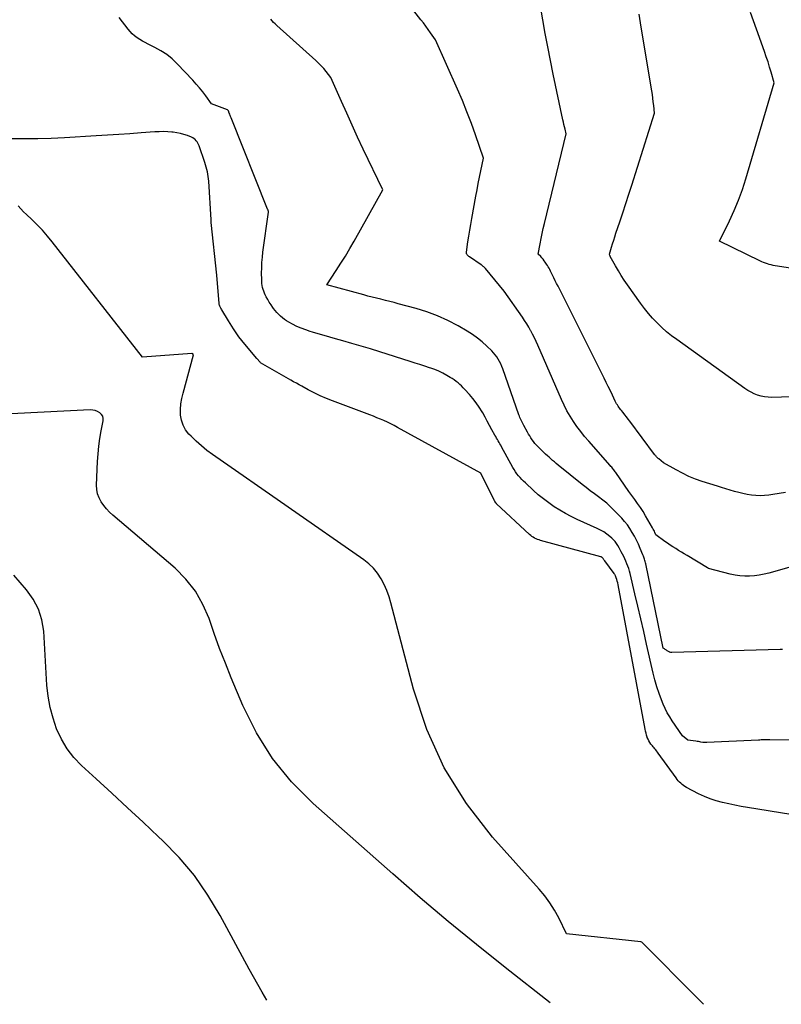
# Model space of a CAD drawing. Units: inches. Extents: x 2630767 to 2632778, y 1493729 to 1496298.
# Drawn here: x 2631263 to 2631322, y 1493780 to 1493856 of the extents above; entities that cross this region are included whole.
import ezdxf

# ---------------------------------------------------------------- set-up
doc = ezdxf.new("R2010")
doc.units = ezdxf.units.IN
doc.header["$MEASUREMENT"] = 0
doc.layers.add('Tile_2737_17_NW_contour_2ft', color=25, linetype='Continuous')

msp = doc.modelspace()

# ---------------------------------------------------------------- linework, layer by layer
at = {"layer": 'Tile_2737_17_NW_contour_2ft'}
for points in [[(2631324.11, 1493813.75, 8098), (2631320.85, 1493812.821, 8098), (2631320.484, 1493812.731, 8098), (2631320.115, 1493812.658, 8098), (2631319.742, 1493812.613, 8098), (2631319.366, 1493812.585, 8098), (2631318.989, 1493812.587, 8098), (2631318.615, 1493812.611, 8098), (2631318.245, 1493812.667, 8098), (2631317.876, 1493812.744, 8098), (2631316.182, 1493813.18, 8098), (2631316.118, 1493813.212, 8098), (2631314.529, 1493814.181, 8098), (2631314.313, 1493814.313, 8098), (2631314.097, 1493814.444, 8098), (2631313.88, 1493814.575, 8098), (2631313.662, 1493814.705, 8098), (2631313.447, 1493814.838, 8098), (2631313.234, 1493814.975, 8098), (2631313.026, 1493815.118, 8098), (2631312.82, 1493815.265, 8098), (2631312.12, 1493815.78, 8098), (2631312.047, 1493815.96, 8098), (2631312.008, 1493816.049, 8098), (2631311.967, 1493816.136, 8098), (2631311.923, 1493816.222, 8098), (2631311.875, 1493816.307, 8098), (2631311.328, 1493817.244, 8098), (2631311.131, 1493817.569, 8098), (2631310.928, 1493817.889, 8098), (2631310.714, 1493818.202, 8098), (2631310.492, 1493818.51, 8098), (2631310.04, 1493819.12, 8098), (2631309.026, 1493820.579, 8098), (2631308.977, 1493820.649, 8098), (2631308.926, 1493820.719, 8098), (2631308.874, 1493820.787, 8098), (2631308.822, 1493820.855, 8098), (2631308.768, 1493820.923, 8098), (2631308.713, 1493820.989, 8098), (2631308.657, 1493821.054, 8098), (2631308.601, 1493821.119, 8098), (2631306.934, 1493823.006, 8098), (2631306.622, 1493823.373, 8098), (2631306.319, 1493823.748, 8098), (2631306.031, 1493824.135, 8098), (2631305.753, 1493824.529, 8098), (2631305.494, 1493824.935, 8098), (2631305.25, 1493825.35, 8098), (2631305.031, 1493825.778, 8098), (2631304.826, 1493826.215, 8098), (2631302.999, 1493830.416, 8098), (2631302.872, 1493830.701, 8098), (2631302.74, 1493830.984, 8098), (2631302.601, 1493831.263, 8098), (2631302.459, 1493831.541, 8098), (2631302.448, 1493831.562, 8098), (2631302.302, 1493831.824, 8098), (2631302.15, 1493832.082, 8098), (2631301.988, 1493832.334, 8098), (2631301.82, 1493832.582, 8098), (2631300.395, 1493834.592, 8098), (2631298.959, 1493836.344, 8098), (2631298.842, 1493836.466, 8098), (2631298.793, 1493836.512, 8098), (2631298.742, 1493836.556, 8098), (2631298.689, 1493836.598, 8098), (2631298.634, 1493836.637, 8098), (2631297.728, 1493837.243, 8098), (2631297.681, 1493837.277, 8098), (2631297.637, 1493837.314, 8098), (2631297.595, 1493837.353, 8098), (2631297.556, 1493837.395, 8098), (2631297.526, 1493837.441, 8098), (2631297.504, 1493837.489, 8098), (2631297.496, 1493837.542, 8098), (2631297.496, 1493837.597, 8098), (2631297.61, 1493838.393, 8098), (2631297.677, 1493838.847, 8098), (2631297.748, 1493839.301, 8098), (2631297.824, 1493839.755, 8098), (2631297.904, 1493840.208, 8098), (2631298.219, 1493841.935, 8098), (2631298.31, 1493842.426, 8098), (2631298.405, 1493842.916, 8098), (2631298.503, 1493843.405, 8098), (2631298.604, 1493843.894, 8098), (2631298.81, 1493844.87, 8098), (2631298.192, 1493846.665, 8098), (2631297.871, 1493847.558, 8098), (2631297.534, 1493848.445, 8098), (2631297.175, 1493849.322, 8098), (2631296.799, 1493850.193, 8098), (2631295.09, 1493854.02, 8098), (2631294.727, 1493854.541, 8098), (2631294.543, 1493854.799, 8098), (2631294.357, 1493855.056, 8098), (2631294.166, 1493855.31, 8098), (2631293.973, 1493855.562, 8098), (2631289.75, 1493860.98, 8098)], [(2631322.126, 1493819.034, 8100), (2631321.64, 1493818.959, 8100), (2631321.154, 1493818.886, 8100), (2631320.848, 1493818.841, 8100), (2631320.515, 1493818.806, 8100), (2631320.181, 1493818.791, 8100), (2631319.848, 1493818.805, 8100), (2631319.514, 1493818.838, 8100), (2631319.182, 1493818.892, 8100), (2631318.852, 1493818.956, 8100), (2631318.525, 1493819.033, 8100), (2631318.2, 1493819.12, 8100), (2631317.858, 1493819.22, 8100), (2631317.528, 1493819.319, 8100), (2631317.2, 1493819.42, 8100), (2631316.872, 1493819.524, 8100), (2631315.709, 1493819.898, 8100), (2631315.186, 1493820.084, 8100), (2631314.672, 1493820.29, 8100), (2631314.171, 1493820.527, 8100), (2631313.679, 1493820.784, 8100), (2631312.71, 1493821.33, 8100), (2631312.344, 1493821.631, 8100), (2631312.3, 1493821.669, 8100), (2631312.257, 1493821.709, 8100), (2631312.216, 1493821.75, 8100), (2631312.176, 1493821.793, 8100), (2631312.138, 1493821.838, 8100), (2631312.1, 1493821.883, 8100), (2631312.064, 1493821.929, 8100), (2631312.028, 1493821.976, 8100), (2631310.115, 1493824.546, 8100), (2631309.988, 1493824.714, 8100), (2631309.86, 1493824.881, 8100), (2631309.729, 1493825.046, 8100), (2631309.596, 1493825.21, 8100), (2631309.467, 1493825.368, 8100), (2631309.4, 1493825.453, 8100), (2631309.334, 1493825.539, 8100), (2631309.27, 1493825.627, 8100), (2631309.208, 1493825.716, 8100), (2631309.149, 1493825.807, 8100), (2631309.093, 1493825.9, 8100), (2631309.041, 1493825.995, 8100), (2631308.992, 1493826.091, 8100), (2631308.768, 1493826.56, 8100), (2631308.608, 1493826.891, 8100), (2631308.446, 1493827.222, 8100), (2631308.283, 1493827.552, 8100), (2631308.119, 1493827.882, 8100), (2631304.673, 1493834.768, 8100), (2631304.567, 1493834.981, 8100), (2631304.46, 1493835.193, 8100), (2631304.352, 1493835.405, 8100), (2631304.245, 1493835.617, 8100), (2631304.14, 1493835.823, 8100), (2631304.085, 1493835.932, 8100), (2631304.031, 1493836.042, 8100), (2631303.977, 1493836.152, 8100), (2631303.924, 1493836.262, 8100), (2631303.869, 1493836.371, 8100), (2631303.811, 1493836.479, 8100), (2631303.748, 1493836.583, 8100), (2631303.682, 1493836.686, 8100), (2631303.58, 1493836.838, 8100), (2631303.5, 1493836.949, 8100), (2631303.416, 1493837.058, 8100), (2631303.326, 1493837.162, 8100), (2631303.233, 1493837.263, 8100), (2631303.04, 1493837.46, 8100), (2631303.183, 1493838.254, 8100), (2631303.258, 1493838.65, 8100), (2631303.338, 1493839.045, 8100), (2631303.425, 1493839.439, 8100), (2631303.517, 1493839.831, 8100), (2631305.2, 1493846.76, 8100), (2631305.108, 1493847.113, 8100), (2631305.064, 1493847.29, 8100), (2631305.021, 1493847.467, 8100), (2631304.98, 1493847.644, 8100), (2631304.941, 1493847.822, 8100), (2631304.193, 1493851.364, 8100), (2631303.977, 1493852.411, 8100), (2631303.77, 1493853.46, 8100), (2631303.573, 1493854.51, 8100), (2631303.385, 1493855.563, 8100), (2631303.02, 1493857.67, 8100)], [(2631323.861, 1493836.166, 8104), (2631321.347, 1493836.56, 8104), (2631321.193, 1493836.587, 8104), (2631321.039, 1493836.618, 8104), (2631320.887, 1493836.656, 8104), (2631320.737, 1493836.697, 8104), (2631320.588, 1493836.746, 8104), (2631320.441, 1493836.799, 8104), (2631320.297, 1493836.86, 8104), (2631320.154, 1493836.925, 8104), (2631317.04, 1493838.46, 8104), (2631317.814, 1493840.028, 8104), (2631318.179, 1493840.82, 8104), (2631318.516, 1493841.622, 8104), (2631318.812, 1493842.442, 8104), (2631319.078, 1493843.272, 8104), (2631321.25, 1493850.69, 8104), (2631321.025, 1493851.499, 8104), (2631320.909, 1493851.903, 8104), (2631320.786, 1493852.304, 8104), (2631320.654, 1493852.703, 8104), (2631320.517, 1493853.099, 8104), (2631319.891, 1493854.842, 8104), (2631319.434, 1493856.109, 8104)], [(2631322.766, 1493799.914, 8094), (2631320.934, 1493799.94, 8094), (2631320.823, 1493799.941, 8094), (2631320.712, 1493799.941, 8094), (2631320.601, 1493799.938, 8094), (2631320.49, 1493799.935, 8094), (2631320.379, 1493799.931, 8094), (2631320.268, 1493799.927, 8094), (2631320.157, 1493799.922, 8094), (2631320.046, 1493799.916, 8094), (2631316.049, 1493799.722, 8094), (2631316.025, 1493799.721, 8094), (2631316, 1493799.721, 8094), (2631315.976, 1493799.721, 8094), (2631315.952, 1493799.723, 8094), (2631315.855, 1493799.73, 8094), (2631315.831, 1493799.732, 8094), (2631315.807, 1493799.734, 8094), (2631315.783, 1493799.738, 8094), (2631315.759, 1493799.741, 8094), (2631315.61, 1493799.765, 8094), (2631315.511, 1493799.781, 8094), (2631315.413, 1493799.797, 8094), (2631315.314, 1493799.812, 8094), (2631315.216, 1493799.827, 8094), (2631314.59, 1493799.92, 8094), (2631314.175, 1493800.243, 8094), (2631313.391, 1493801.396, 8094), (2631313.193, 1493801.708, 8094), (2631313.008, 1493802.028, 8094), (2631312.844, 1493802.358, 8094), (2631312.693, 1493802.696, 8094), (2631312.561, 1493803.019, 8094), (2631312.367, 1493803.527, 8094), (2631312.191, 1493804.042, 8094), (2631312.041, 1493804.564, 8094), (2631311.909, 1493805.092, 8094), (2631311.405, 1493807.336, 8094), (2631311.185, 1493808.309, 8094), (2631310.962, 1493809.283, 8094), (2631310.736, 1493810.255, 8094), (2631310.508, 1493811.226, 8094), (2631310.141, 1493812.773, 8094), (2631310.09, 1493812.969, 8094), (2631310.031, 1493813.164, 8094), (2631309.963, 1493813.355, 8094), (2631309.889, 1493813.544, 8094), (2631309.804, 1493813.737, 8094), (2631309.723, 1493813.915, 8094), (2631309.638, 1493814.092, 8094), (2631309.55, 1493814.267, 8094), (2631309.54, 1493814.285, 8094), (2631309.454, 1493814.45, 8094), (2631309.366, 1493814.614, 8094), (2631309.277, 1493814.777, 8094), (2631309.187, 1493814.94, 8094), (2631309.089, 1493815.096, 8094), (2631308.981, 1493815.245, 8094), (2631308.858, 1493815.382, 8094), (2631308.725, 1493815.511, 8094), (2631308.566, 1493815.65, 8094), (2631308.339, 1493815.832, 8094), (2631308.103, 1493815.999, 8094), (2631307.853, 1493816.144, 8094), (2631307.594, 1493816.274, 8094), (2631306.052, 1493816.965, 8094), (2631305.592, 1493817.185, 8094), (2631305.139, 1493817.42, 8094), (2631304.698, 1493817.677, 8094), (2631304.266, 1493817.948, 8094), (2631303.847, 1493818.241, 8094), (2631303.438, 1493818.546, 8094), (2631303.044, 1493818.87, 8094), (2631302.661, 1493819.208, 8094), (2631302.043, 1493819.779, 8094), (2631301.903, 1493819.913, 8094), (2631301.767, 1493820.051, 8094), (2631301.637, 1493820.194, 8094), (2631301.511, 1493820.341, 8094), (2631301.393, 1493820.494, 8094), (2631301.28, 1493820.651, 8094), (2631301.176, 1493820.814, 8094), (2631301.078, 1493820.981, 8094), (2631300.205, 1493822.573, 8094), (2631300.142, 1493822.687, 8094), (2631300.079, 1493822.801, 8094), (2631300.015, 1493822.913, 8094), (2631299.95, 1493823.026, 8094), (2631299.885, 1493823.139, 8094), (2631299.821, 1493823.252, 8094), (2631299.757, 1493823.365, 8094), (2631299.694, 1493823.478, 8094), (2631299.462, 1493823.896, 8094), (2631299.283, 1493824.218, 8094), (2631299.104, 1493824.54, 8094), (2631298.925, 1493824.862, 8094), (2631298.745, 1493825.184, 8094), (2631298.696, 1493825.272, 8094), (2631298.48, 1493825.629, 8094), (2631298.248, 1493825.975, 8094), (2631297.994, 1493826.304, 8094), (2631297.724, 1493826.623, 8094), (2631297.375, 1493827.007, 8094), (2631297.248, 1493827.14, 8094), (2631297.118, 1493827.27, 8094), (2631296.983, 1493827.394, 8094), (2631296.844, 1493827.515, 8094), (2631296.699, 1493827.628, 8094), (2631296.552, 1493827.737, 8094), (2631296.399, 1493827.839, 8094), (2631296.242, 1493827.935, 8094), (2631295.972, 1493828.092, 8094), (2631295.674, 1493828.254, 8094), (2631295.369, 1493828.403, 8094), (2631295.056, 1493828.532, 8094), (2631294.737, 1493828.648, 8094), (2631294.639, 1493828.68, 8094), (2631294.266, 1493828.802, 8094), (2631293.893, 1493828.924, 8094), (2631293.519, 1493829.044, 8094), (2631293.145, 1493829.163, 8094), (2631290.796, 1493829.906, 8094), (2631290.082, 1493830.128, 8094), (2631289.366, 1493830.346, 8094), (2631288.649, 1493830.558, 8094), (2631287.93, 1493830.766, 8094), (2631287.38, 1493830.923, 8094), (2631286.935, 1493831.049, 8094), (2631286.491, 1493831.176, 8094), (2631286.047, 1493831.304, 8094), (2631285.603, 1493831.432, 8094), (2631285.425, 1493831.484, 8094), (2631285.074, 1493831.597, 8094), (2631284.729, 1493831.725, 8094), (2631284.392, 1493831.874, 8094), (2631284.061, 1493832.036, 8094), (2631283.764, 1493832.194, 8094), (2631283.591, 1493832.296, 8094), (2631283.425, 1493832.406, 8094), (2631283.269, 1493832.531, 8094), (2631283.119, 1493832.665, 8094), (2631282.978, 1493832.808, 8094), (2631282.842, 1493832.956, 8094), (2631282.713, 1493833.11, 8094), (2631282.588, 1493833.268, 8094), (2631282.534, 1493833.339, 8094), (2631282.394, 1493833.534, 8094), (2631282.263, 1493833.734, 8094), (2631282.141, 1493833.94, 8094), (2631282.028, 1493834.15, 8094), (2631281.95, 1493834.303, 8094), (2631281.886, 1493834.443, 8094), (2631281.83, 1493834.585, 8094), (2631281.784, 1493834.731, 8094), (2631281.746, 1493834.881, 8094), (2631281.719, 1493835.032, 8094), (2631281.697, 1493835.184, 8094), (2631281.684, 1493835.338, 8094), (2631281.678, 1493835.491, 8094), (2631281.672, 1493835.997, 8094), (2631281.677, 1493836.404, 8094), (2631281.693, 1493836.81, 8094), (2631281.727, 1493837.215, 8094), (2631281.772, 1493837.619, 8094), (2631282.19, 1493840.7, 8094), (2631282.208, 1493840.756, 8094), (2631282.161, 1493840.898, 8094), (2631282.13, 1493840.93, 8094), (2631279.309, 1493847.995, 8094), (2631279.274, 1493848.083, 8094), (2631279.239, 1493848.172, 8094), (2631279.205, 1493848.26, 8094), (2631279.171, 1493848.349, 8094), (2631279.104, 1493848.527, 8094), (2631279.042, 1493848.595, 8094), (2631277.81, 1493849.07, 8094), (2631277.352, 1493849.695, 8094), (2631277.117, 1493850.002, 8094), (2631276.875, 1493850.303, 8094), (2631276.621, 1493850.595, 8094), (2631276.36, 1493850.88, 8094), (2631275.143, 1493852.16, 8094), (2631274.753, 1493852.528, 8094), (2631274.341, 1493852.866, 8094), (2631273.894, 1493853.158, 8094), (2631273.426, 1493853.42, 8094), (2631272.894, 1493853.68, 8094), (2631272.677, 1493853.792, 8094), (2631272.463, 1493853.911, 8094), (2631272.256, 1493854.04, 8094), (2631272.052, 1493854.175, 8094), (2631271.859, 1493854.323, 8094), (2631271.676, 1493854.483, 8094), (2631271.509, 1493854.658, 8094), (2631271.353, 1493854.844, 8094), (2631270.67, 1493855.74, 8094)], [(2631321.897, 1493806.913, 8096), (2631321.724, 1493806.909, 8096), (2631313.359, 1493806.68, 8096), (2631313.341, 1493806.68, 8096), (2631313.322, 1493806.681, 8096), (2631313.304, 1493806.684, 8096), (2631313.285, 1493806.687, 8096), (2631313.213, 1493806.704, 8096), (2631313.195, 1493806.709, 8096), (2631313.178, 1493806.715, 8096), (2631313.161, 1493806.723, 8096), (2631313.145, 1493806.732, 8096), (2631313.002, 1493806.821, 8096), (2631312.947, 1493806.855, 8096), (2631312.893, 1493806.889, 8096), (2631312.84, 1493806.924, 8096), (2631312.786, 1493806.959, 8096), (2631312.68, 1493807.03, 8096), (2631311.343, 1493813.532, 8096), (2631311.323, 1493813.62, 8096), (2631311.302, 1493813.707, 8096), (2631311.279, 1493813.794, 8096), (2631311.253, 1493813.881, 8096), (2631311.225, 1493813.967, 8096), (2631311.196, 1493814.052, 8096), (2631311.163, 1493814.136, 8096), (2631311.129, 1493814.22, 8096), (2631310.913, 1493814.724, 8096), (2631310.772, 1493815.039, 8096), (2631310.624, 1493815.351, 8096), (2631310.466, 1493815.658, 8096), (2631310.302, 1493815.963, 8096), (2631310.121, 1493816.256, 8096), (2631309.927, 1493816.539, 8096), (2631309.712, 1493816.807, 8096), (2631309.483, 1493817.064, 8096), (2631308.91, 1493817.66, 8096), (2631308.625, 1493817.941, 8096), (2631308.331, 1493818.21, 8096), (2631308.021, 1493818.462, 8096), (2631307.702, 1493818.702, 8096), (2631307.378, 1493818.937, 8096), (2631307.056, 1493819.176, 8096), (2631306.739, 1493819.421, 8096), (2631306.425, 1493819.669, 8096), (2631304.567, 1493821.166, 8096), (2631304.426, 1493821.282, 8096), (2631304.285, 1493821.4, 8096), (2631304.147, 1493821.519, 8096), (2631304.01, 1493821.64, 8096), (2631303.874, 1493821.763, 8096), (2631303.74, 1493821.887, 8096), (2631303.607, 1493822.012, 8096), (2631303.475, 1493822.139, 8096), (2631303.025, 1493822.579, 8096), (2631302.903, 1493822.705, 8096), (2631302.786, 1493822.835, 8096), (2631302.677, 1493822.972, 8096), (2631302.573, 1493823.114, 8096), (2631302.476, 1493823.26, 8096), (2631302.381, 1493823.408, 8096), (2631302.291, 1493823.559, 8096), (2631302.203, 1493823.711, 8096), (2631301.925, 1493824.214, 8096), (2631301.87, 1493824.316, 8096), (2631301.817, 1493824.418, 8096), (2631301.766, 1493824.522, 8096), (2631301.716, 1493824.626, 8096), (2631301.67, 1493824.732, 8096), (2631301.625, 1493824.838, 8096), (2631301.583, 1493824.946, 8096), (2631301.543, 1493825.054, 8096), (2631300.296, 1493828.59, 8096), (2631300.221, 1493828.782, 8096), (2631300.14, 1493828.972, 8096), (2631300.048, 1493829.156, 8096), (2631299.948, 1493829.338, 8096), (2631299.837, 1493829.511, 8096), (2631299.717, 1493829.677, 8096), (2631299.583, 1493829.833, 8096), (2631299.441, 1493829.982, 8096), (2631299.054, 1493830.355, 8096), (2631298.701, 1493830.671, 8096), (2631298.335, 1493830.968, 8096), (2631297.948, 1493831.24, 8096), (2631297.548, 1493831.493, 8096), (2631296.84, 1493831.906, 8096), (2631296.061, 1493832.319, 8096), (2631295.265, 1493832.689, 8096), (2631294.442, 1493832.994, 8096), (2631293.6, 1493833.257, 8096), (2631292.229, 1493833.626, 8096), (2631291.896, 1493833.715, 8096), (2631291.561, 1493833.801, 8096), (2631291.226, 1493833.885, 8096), (2631290.89, 1493833.967, 8096), (2631290.555, 1493834.049, 8096), (2631290.22, 1493834.133, 8096), (2631289.886, 1493834.22, 8096), (2631289.552, 1493834.309, 8096), (2631286.71, 1493835.08, 8096), (2631287.434, 1493836.189, 8096), (2631287.791, 1493836.747, 8096), (2631288.14, 1493837.31, 8096), (2631288.477, 1493837.88, 8096), (2631288.806, 1493838.455, 8096), (2631291.02, 1493842.41, 8096), (2631289.515, 1493845.575, 8096), (2631289.085, 1493846.491, 8096), (2631288.66, 1493847.409, 8096), (2631288.244, 1493848.332, 8096), (2631287.833, 1493849.257, 8096), (2631287.02, 1493851.11, 8096), (2631286.652, 1493851.567, 8096), (2631286.462, 1493851.791, 8096), (2631286.266, 1493852.008, 8096), (2631286.06, 1493852.216, 8096), (2631285.846, 1493852.417, 8096), (2631282.834, 1493855.126, 8096), (2631282.714, 1493855.239, 8096), (2631282.598, 1493855.357, 8096), (2631282.489, 1493855.481, 8096), (2631282.384, 1493855.608, 8096)], [(2631323.328, 1493826.448, 8102), (2631321.073, 1493826.393, 8102), (2631320.795, 1493826.401, 8102), (2631320.52, 1493826.43, 8102), (2631320.25, 1493826.489, 8102), (2631319.984, 1493826.567, 8102), (2631319.725, 1493826.672, 8102), (2631319.473, 1493826.79, 8102), (2631319.233, 1493826.929, 8102), (2631318.999, 1493827.082, 8102), (2631313.736, 1493830.852, 8102), (2631313.338, 1493831.152, 8102), (2631312.951, 1493831.464, 8102), (2631312.579, 1493831.794, 8102), (2631312.217, 1493832.136, 8102), (2631311.874, 1493832.497, 8102), (2631311.544, 1493832.868, 8102), (2631311.234, 1493833.257, 8102), (2631310.937, 1493833.656, 8102), (2631309.93, 1493835.088, 8102), (2631309.687, 1493835.445, 8102), (2631309.452, 1493835.807, 8102), (2631309.227, 1493836.176, 8102), (2631309.011, 1493836.55, 8102), (2631308.606, 1493837.275, 8102), (2631308.597, 1493837.29, 8102), (2631308.59, 1493837.306, 8102), (2631308.584, 1493837.322, 8102), (2631308.579, 1493837.339, 8102), (2631308.55, 1493837.44, 8102), (2631308.706, 1493837.984, 8102), (2631308.786, 1493838.256, 8102), (2631308.869, 1493838.526, 8102), (2631308.955, 1493838.796, 8102), (2631309.044, 1493839.064, 8102), (2631309.343, 1493839.945, 8102), (2631309.58, 1493840.654, 8102), (2631309.815, 1493841.364, 8102), (2631310.044, 1493842.076, 8102), (2631310.27, 1493842.789, 8102), (2631312.01, 1493848.35, 8102), (2631311.956, 1493848.927, 8102), (2631311.926, 1493849.216, 8102), (2631311.892, 1493849.504, 8102), (2631311.851, 1493849.791, 8102), (2631311.807, 1493850.077, 8102), (2631310.992, 1493854.988, 8102), (2631310.821, 1493856.002, 8102)], [(2631322.56, 1493794.175, 8092), (2631319.205, 1493794.714, 8092), (2631318.719, 1493794.798, 8092), (2631318.234, 1493794.887, 8092), (2631317.75, 1493794.987, 8092), (2631317.268, 1493795.093, 8092), (2631316.794, 1493795.222, 8092), (2631316.327, 1493795.374, 8092), (2631315.874, 1493795.56, 8092), (2631315.429, 1493795.77, 8092), (2631314.478, 1493796.263, 8092), (2631314.361, 1493796.331, 8092), (2631314.248, 1493796.405, 8092), (2631314.143, 1493796.489, 8092), (2631314.042, 1493796.579, 8092), (2631313.947, 1493796.677, 8092), (2631313.856, 1493796.778, 8092), (2631313.771, 1493796.883, 8092), (2631313.688, 1493796.991, 8092), (2631312.298, 1493798.916, 8092), (2631312.239, 1493798.997, 8092), (2631312.178, 1493799.077, 8092), (2631312.116, 1493799.155, 8092), (2631312.052, 1493799.232, 8092), (2631311.988, 1493799.309, 8092), (2631311.924, 1493799.387, 8092), (2631311.861, 1493799.464, 8092), (2631311.798, 1493799.542, 8092), (2631311.74, 1493799.613, 8092), (2631311.655, 1493799.731, 8092), (2631311.579, 1493799.853, 8092), (2631311.517, 1493799.983, 8092), (2631311.463, 1493800.117, 8092), (2631311.454, 1493800.144, 8092), (2631311.406, 1493800.297, 8092), (2631311.362, 1493800.451, 8092), (2631311.325, 1493800.607, 8092), (2631311.292, 1493800.764, 8092), (2631309.204, 1493811.919, 8092), (2631309.176, 1493812.053, 8092), (2631309.142, 1493812.186, 8092), (2631309.101, 1493812.316, 8092), (2631309.055, 1493812.445, 8092), (2631308.994, 1493812.603, 8092), (2631308.974, 1493812.651, 8092), (2631308.95, 1493812.698, 8092), (2631308.924, 1493812.743, 8092), (2631308.894, 1493812.786, 8092), (2631308.178, 1493813.752, 8092), (2631308.114, 1493813.85, 8092), (2631308.061, 1493813.942, 8092), (2631307.954, 1493814.038, 8092), (2631307.938, 1493814.049, 8092), (2631307.921, 1493814.059, 8092), (2631307.903, 1493814.066, 8092), (2631307.884, 1493814.073, 8092), (2631303.215, 1493815.34, 8092), (2631303.097, 1493815.376, 8092), (2631302.983, 1493815.417, 8092), (2631302.871, 1493815.466, 8092), (2631302.761, 1493815.52, 8092), (2631302.656, 1493815.582, 8092), (2631302.554, 1493815.649, 8092), (2631302.457, 1493815.724, 8092), (2631302.365, 1493815.804, 8092), (2631299.821, 1493818.179, 8092), (2631299.805, 1493818.195, 8092), (2631299.79, 1493818.211, 8092), (2631299.776, 1493818.227, 8092), (2631299.762, 1493818.244, 8092), (2631299.709, 1493818.315, 8092), (2631299.697, 1493818.333, 8092), (2631299.684, 1493818.351, 8092), (2631299.674, 1493818.37, 8092), (2631299.663, 1493818.389, 8092), (2631298.6, 1493820.54, 8092), (2631292.167, 1493824.073, 8092), (2631291.907, 1493824.211, 8092), (2631291.646, 1493824.344, 8092), (2631291.381, 1493824.47, 8092), (2631291.113, 1493824.592, 8092), (2631290.843, 1493824.708, 8092), (2631290.572, 1493824.821, 8092), (2631290.299, 1493824.93, 8092), (2631290.025, 1493825.036, 8092), (2631287.156, 1493826.122, 8092), (2631286.673, 1493826.316, 8092), (2631286.197, 1493826.522, 8092), (2631285.728, 1493826.747, 8092), (2631285.266, 1493826.985, 8092), (2631284.783, 1493827.245, 8092), (2631284.567, 1493827.363, 8092), (2631284.351, 1493827.481, 8092), (2631284.137, 1493827.601, 8092), (2631283.923, 1493827.722, 8092), (2631281.57, 1493829.066, 8092), (2631281.552, 1493829.11, 8092), (2631281.29, 1493829.39, 8092), (2631280.366, 1493830.497, 8092), (2631280.135, 1493830.783, 8092), (2631279.913, 1493831.075, 8092), (2631279.701, 1493831.375, 8092), (2631279.497, 1493831.681, 8092), (2631279.1, 1493832.3, 8092), (2631278.596, 1493833.154, 8092), (2631278.563, 1493833.213, 8092), (2631278.529, 1493833.271, 8092), (2631278.495, 1493833.329, 8092), (2631278.461, 1493833.388, 8092), (2631278.432, 1493833.447, 8092), (2631278.409, 1493833.509, 8092), (2631278.394, 1493833.573, 8092), (2631278.385, 1493833.639, 8092), (2631278.22, 1493835.83, 8092), (2631277.772, 1493839.905, 8092), (2631277.771, 1493839.923, 8092), (2631277.769, 1493839.941, 8092), (2631277.768, 1493839.958, 8092), (2631277.767, 1493839.976, 8092), (2631277.763, 1493840.047, 8092), (2631277.762, 1493840.064, 8092), (2631277.761, 1493840.082, 8092), (2631277.76, 1493840.1, 8092), (2631277.759, 1493840.117, 8092), (2631277.586, 1493843.088, 8092), (2631277.57, 1493843.274, 8092), (2631277.549, 1493843.458, 8092), (2631277.518, 1493843.641, 8092), (2631277.482, 1493843.824, 8092), (2631277.438, 1493844.005, 8092), (2631277.39, 1493844.185, 8092), (2631277.337, 1493844.363, 8092), (2631277.28, 1493844.54, 8092), (2631276.844, 1493845.821, 8092), (2631276.8, 1493845.928, 8092), (2631276.75, 1493846.03, 8092), (2631276.688, 1493846.126, 8092), (2631276.619, 1493846.218, 8092), (2631276.54, 1493846.3, 8092), (2631276.453, 1493846.372, 8092), (2631276.358, 1493846.431, 8092), (2631276.255, 1493846.481, 8092), (2631275.935, 1493846.608, 8092), (2631275.665, 1493846.702, 8092), (2631275.391, 1493846.781, 8092), (2631275.111, 1493846.837, 8092), (2631274.827, 1493846.876, 8092), (2631274.743, 1493846.884, 8092), (2631274.414, 1493846.907, 8092), (2631274.085, 1493846.919, 8092), (2631273.755, 1493846.913, 8092), (2631273.426, 1493846.896, 8092), (2631272.356, 1493846.813, 8092), (2631271.492, 1493846.749, 8092), (2631270.627, 1493846.688, 8092), (2631269.762, 1493846.633, 8092), (2631268.896, 1493846.581, 8092), (2631266.437, 1493846.441, 8092), (2631265.414, 1493846.394, 8092), (2631264.39, 1493846.363, 8092), (2631263.367, 1493846.354, 8092), (2631262.342, 1493846.361, 8092)], [(2631315.804, 1493779.509, 8090), (2631315.693, 1493779.621, 8090), (2631315.207, 1493780.111, 8090), (2631311.181, 1493784.174, 8090), (2631311.123, 1493784.227, 8090), (2631311.03, 1493784.303, 8090), (2631310.974, 1493784.322, 8090), (2631310.951, 1493784.328, 8090), (2631305.22, 1493784.96, 8090), (2631304.619, 1493786.178, 8090), (2631304.295, 1493786.771, 8090), (2631303.941, 1493787.344, 8090), (2631303.541, 1493787.886, 8090), (2631303.111, 1493788.407, 8090), (2631299.507, 1493792.426, 8090), (2631297.498, 1493795.023, 8090), (2631295.763, 1493797.766, 8090), (2631294.439, 1493800.729, 8090), (2631293.389, 1493803.839, 8090), (2631291.663, 1493810.509, 8090), (2631291.516, 1493810.995, 8090), (2631291.345, 1493811.471, 8090), (2631291.135, 1493811.93, 8090), (2631290.899, 1493812.38, 8090), (2631290.62, 1493812.799, 8090), (2631290.308, 1493813.188, 8090), (2631289.947, 1493813.532, 8090), (2631289.554, 1493813.846, 8090), (2631277.879, 1493821.971, 8090), (2631277.439, 1493822.297, 8090), (2631277.013, 1493822.638, 8090), (2631276.607, 1493823.003, 8090), (2631276.215, 1493823.385, 8090), (2631276.05, 1493823.555, 8090), (2631275.796, 1493823.883, 8090), (2631275.596, 1493824.234, 8090), (2631275.477, 1493824.62, 8090), (2631275.412, 1493825.029, 8090), (2631275.412, 1493825.455, 8090), (2631275.44, 1493825.879, 8090), (2631275.507, 1493826.298, 8090), (2631275.601, 1493826.714, 8090), (2631276.416, 1493829.667, 8090), (2631276.347, 1493829.759, 8090), (2631276.305, 1493829.777, 8090), (2631276.289, 1493829.777, 8090), (2631272.47, 1493829.49, 8090), (2631265.499, 1493838.401, 8090), (2631265.126, 1493838.855, 8090), (2631264.74, 1493839.296, 8090), (2631264.333, 1493839.718, 8090), (2631263.912, 1493840.128, 8090), (2631263.497, 1493840.514, 8090), (2631263.28, 1493840.727, 8090), (2631263.07, 1493840.947, 8090), (2631262.873, 1493841.178, 8090)], [(2631303.971, 1493779.622, 8088), (2631300.481, 1493782.358, 8088), (2631298.272, 1493784.121, 8088), (2631296.085, 1493785.91, 8088), (2631293.929, 1493787.737, 8088), (2631291.795, 1493789.589, 8088), (2631285.639, 1493795.027, 8088), (2631283.986, 1493796.702, 8088), (2631282.504, 1493798.499, 8088), (2631281.279, 1493800.481, 8088), (2631280.225, 1493802.585, 8088), (2631279.327, 1493804.733, 8088), (2631278.869, 1493805.865, 8088), (2631278.428, 1493807.002, 8088), (2631278.012, 1493808.149, 8088), (2631277.612, 1493809.302, 8088), (2631277.139, 1493810.402, 8088), (2631276.561, 1493811.431, 8088), (2631275.823, 1493812.351, 8088), (2631274.979, 1493813.2, 8088), (2631270.181, 1493817.289, 8088), (2631269.926, 1493817.526, 8088), (2631269.686, 1493817.777, 8088), (2631269.469, 1493818.048, 8088), (2631269.268, 1493818.332, 8088), (2631269.111, 1493818.635, 8088), (2631268.994, 1493818.949, 8088), (2631268.937, 1493819.28, 8088), (2631268.92, 1493819.621, 8088), (2631269.002, 1493821.447, 8088), (2631269.041, 1493822.041, 8088), (2631269.098, 1493822.632, 8088), (2631269.18, 1493823.22, 8088), (2631269.279, 1493823.806, 8088), (2631269.427, 1493824.574, 8088), (2631269.428, 1493824.759, 8088), (2631269.391, 1493824.929, 8088), (2631269.297, 1493825.076, 8088), (2631269.166, 1493825.208, 8088), (2631268.992, 1493825.303, 8088), (2631268.81, 1493825.375, 8088), (2631268.618, 1493825.409, 8088), (2631268.419, 1493825.419, 8088), (2631257.226, 1493824.865, 8088)], [(2631282.078, 1493779.832, 8086), (2631281.704, 1493780.45, 8086), (2631280.703, 1493782.217, 8086), (2631278.467, 1493786.375, 8086), (2631277.518, 1493787.95, 8086), (2631276.475, 1493789.453, 8086), (2631275.291, 1493790.846, 8086), (2631274.012, 1493792.168, 8086), (2631273.707, 1493792.454, 8086), (2631272.507, 1493793.575, 8086), (2631271.305, 1493794.694, 8086), (2631270.099, 1493795.808, 8086), (2631268.891, 1493796.92, 8086), (2631267.766, 1493797.952, 8086), (2631267.17, 1493798.581, 8086), (2631266.638, 1493799.255, 8086), (2631266.203, 1493799.995, 8086), (2631265.833, 1493800.779, 8086), (2631265.555, 1493801.607, 8086), (2631265.329, 1493802.447, 8086), (2631265.182, 1493803.304, 8086), (2631265.089, 1493804.172, 8086), (2631264.834, 1493808.323, 8086), (2631264.691, 1493809.198, 8086), (2631264.442, 1493810.029, 8086), (2631264.032, 1493810.794, 8086), (2631263.516, 1493811.514, 8086), (2631262.515, 1493812.65, 8086)]]:
    msp.add_polyline3d(points, dxfattribs=at)

doc.saveas('drawing.dxf')
